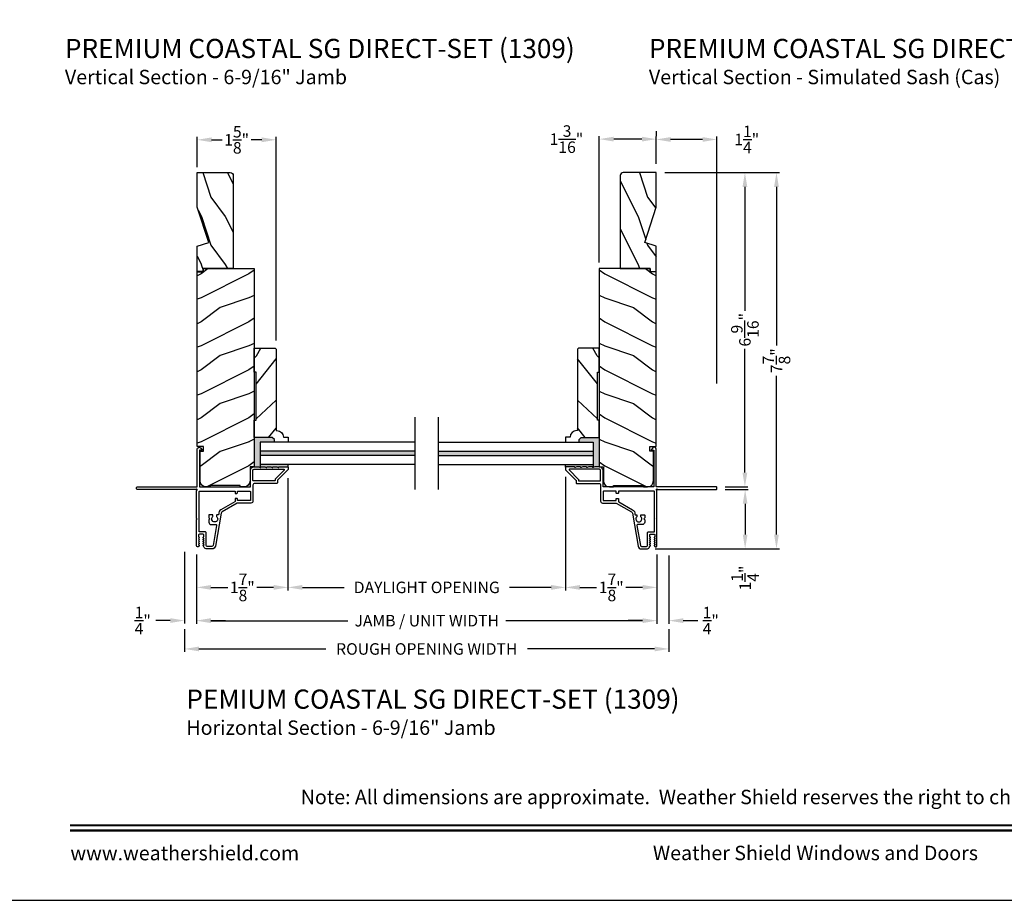
# Model space of a CAD drawing. Extents: x 0 to 68, y 0 to 44.
# Drawn here: x 34.4 to 54.9, y 0 to 18.4 of the extents above; entities that cross this region are included whole.
import ezdxf
from ezdxf.enums import TextEntityAlignment as Align

# ---------------------------------------------------------------- set-up
doc = ezdxf.new("R2010")
doc.units = 0
doc.header["$LTSCALE"] = 2
doc.header["$MEASUREMENT"] = 0
doc.header["$PDMODE"] = 3
doc.layers.get('0').update_dxf_attribs({"linetype": 'CONTINUOUS'})
doc.layers.get('DEFPOINTS').update_dxf_attribs({"color": 3, "linetype": 'CONTINUOUS'})
doc.styles.add('ARIAL', font='arial.ttf')
doc.styles.get("Standard").update_dxf_attribs({"font": 'arial.ttf'})
doc.dimstyles.get("Standard").update_dxf_attribs({"dimtxt": 0.24, "dimasz": 0.3, "dimexe": 0.0625, "dimexo": 0.18, "dimgap": 0.09, "dimtad": 0, "dimdec": 4, "dimzin": 0, "dimtxsty": 'STANDARD', "dimcen": 0, "dimadec": 5, "dimazin": 3, "dimtfac": 1, "dimtdec": 4, "dimtofl": 0, "dimtmove": 0, "dimatfit": 3, "dimtolj": 1, "dimtzin": 0})

# ---------------------------------------------------------------- blocks, each defined once
blk = doc.blocks.new('*D319')
at = {"color": 0}
for p, q in [((40.002, 8.796), (40.002, 6.459)), ((45.789, 8.822), (45.789, 6.459)), ((40.302, 6.521), (41.17, 6.521)), ((45.489, 6.521), (44.62, 6.521))]:
    blk.add_line(p, q, dxfattribs=at)
for points in [[(40.302, 6.571), (40.302, 6.471), (40.002, 6.521)], [(45.489, 6.571), (45.489, 6.471), (45.789, 6.521)]]:
    blk.add_solid(points, dxfattribs=at)
at = {"layer": 'DEFPOINTS', "color": 0}
for p in [(40.002, 8.976), (45.789, 9.002), (45.789, 6.521)]:
    blk.add_point(p, dxfattribs=at)
at = {"color": 0, "insert": (42.895, 6.521), "char_height": 0.24, "attachment_point": 5}
blk.add_mtext('\\A1;DAYLIGHT OPENING', dxfattribs=at)
blk = doc.blocks.new('*D320')
at = {"color": 0}
for p, q in [((38.096, 7.207), (38.096, 6.459)), ((40.002, 6.701), (40.002, 6.584)), ((38.396, 6.521), (38.745, 6.521)), ((39.702, 6.521), (39.353, 6.521))]:
    blk.add_line(p, q, dxfattribs=at)
for points in [[(38.396, 6.571), (38.396, 6.471), (38.096, 6.521)], [(39.702, 6.571), (39.702, 6.471), (40.002, 6.521)]]:
    blk.add_solid(points, dxfattribs=at)
at = {"layer": 'DEFPOINTS', "color": 0}
for p in [(38.096, 7.387), (38.096, 6.521), (40.002, 6.521)]:
    blk.add_point(p, dxfattribs=at)
at = {"color": 0, "insert": (39.049, 6.521), "char_height": 0.24, "attachment_point": 5}
blk.add_mtext('\\A1;1{\\H1.000000x;\\S7/8;}"', dxfattribs=at)
blk = doc.blocks.new('*D321')
at = {"color": 0}
for p, q in [((47.695, 7.207), (47.695, 6.459)), ((45.789, 6.701), (45.789, 6.584)), ((46.089, 6.521), (46.438, 6.521)), ((47.395, 6.521), (47.045, 6.521))]:
    blk.add_line(p, q, dxfattribs=at)
for points in [[(46.089, 6.571), (46.089, 6.471), (45.789, 6.521)], [(47.395, 6.571), (47.395, 6.471), (47.695, 6.521)]]:
    blk.add_solid(points, dxfattribs=at)
at = {"layer": 'DEFPOINTS', "color": 0}
for p in [(47.695, 7.387), (45.789, 6.521), (47.695, 6.521)]:
    blk.add_point(p, dxfattribs=at)
at = {"color": 0, "insert": (46.742, 6.521), "char_height": 0.24, "attachment_point": 5}
blk.add_mtext('\\A1;1{\\H1.000000x;\\S7/8;}"', dxfattribs=at)
blk = doc.blocks.new('*D322')
at = {"color": 0}
for p, q in [((38.096, 7.207), (38.096, 5.764)), ((47.695, 7.207), (47.695, 5.764)), ((38.396, 5.827), (41.25, 5.827)), ((47.395, 5.827), (44.541, 5.827))]:
    blk.add_line(p, q, dxfattribs=at)
for points in [[(38.396, 5.877), (38.396, 5.777), (38.096, 5.827)], [(47.395, 5.877), (47.395, 5.777), (47.695, 5.827)]]:
    blk.add_solid(points, dxfattribs=at)
at = {"layer": 'DEFPOINTS', "color": 0}
for p in [(38.096, 7.387), (47.695, 7.387), (47.695, 5.827)]:
    blk.add_point(p, dxfattribs=at)
at = {"color": 0, "insert": (42.895, 5.827), "char_height": 0.24, "attachment_point": 5}
blk.add_mtext('\\A1;JAMB / UNIT WIDTH', dxfattribs=at)
blk = doc.blocks.new('*D323')
at = {"color": 0}
for p, q in [((37.846, 7.265), (37.846, 5.767)), ((38.096, 6.007), (38.096, 5.892)), ((37.546, 5.83), (37.246, 5.83)), ((38.396, 5.83), (38.696, 5.83))]:
    blk.add_line(p, q, dxfattribs=at)
for points in [[(37.546, 5.88), (37.546, 5.78), (37.846, 5.83)], [(38.396, 5.88), (38.396, 5.78), (38.096, 5.83)]]:
    blk.add_solid(points, dxfattribs=at)
at = {"layer": 'DEFPOINTS', "color": 0}
for p in [(37.846, 7.445), (37.846, 5.83), (38.096, 5.827)]:
    blk.add_point(p, dxfattribs=at)
at = {"color": 0, "insert": (36.973, 5.83), "char_height": 0.24, "attachment_point": 5}
blk.add_mtext('\\A1;{\\H1.000000x;\\S1/4;}"', dxfattribs=at)
blk = doc.blocks.new('*D324')
at = {"color": 0}
for p, q in [((47.945, 7.187), (47.945, 5.765)), ((47.695, 6.007), (47.695, 5.89)), ((47.395, 5.828), (47.095, 5.828)), ((48.245, 5.828), (48.545, 5.828))]:
    blk.add_line(p, q, dxfattribs=at)
for points in [[(47.395, 5.878), (47.395, 5.778), (47.695, 5.828)], [(48.245, 5.878), (48.245, 5.778), (47.945, 5.828)]]:
    blk.add_solid(points, dxfattribs=at)
at = {"layer": 'DEFPOINTS', "color": 0}
for p in [(47.945, 7.367), (47.695, 5.827), (47.945, 5.828)]:
    blk.add_point(p, dxfattribs=at)
at = {"color": 0, "insert": (48.817, 5.828), "char_height": 0.24, "attachment_point": 5}
blk.add_mtext('\\A1;{\\H1.000000x;\\S1/4;}"', dxfattribs=at)
blk = doc.blocks.new('*D325')
at = {"color": 0}
for p, q in [((37.846, 5.647), (37.846, 5.176)), ((47.945, 5.647), (47.945, 5.176)), ((38.146, 5.238), (40.793, 5.238)), ((47.645, 5.238), (44.998, 5.238))]:
    blk.add_line(p, q, dxfattribs=at)
for points in [[(38.146, 5.288), (38.146, 5.188), (37.846, 5.238)], [(47.645, 5.288), (47.645, 5.188), (47.945, 5.238)]]:
    blk.add_solid(points, dxfattribs=at)
at = {"layer": 'DEFPOINTS', "color": 0}
for p in [(37.846, 5.827), (47.945, 5.827), (47.945, 5.238)]:
    blk.add_point(p, dxfattribs=at)
at = {"color": 0, "insert": (42.895, 5.238), "char_height": 0.24, "attachment_point": 5}
blk.add_mtext('\\A1;ROUGH OPENING WIDTH', dxfattribs=at)
blk = doc.blocks.new('*D326')
at = {"color": 0}
for p, q in [((47.681, 15.347), (47.681, 15.919)), ((48.645, 15.856), (47.981, 15.856)), ((48.945, 10.769), (48.945, 15.919))]:
    blk.add_line(p, q, dxfattribs=at)
for points in [[(47.981, 15.906), (47.981, 15.806), (47.681, 15.856)], [(48.645, 15.906), (48.645, 15.806), (48.945, 15.856)]]:
    blk.add_solid(points, dxfattribs=at)
at = {"layer": 'DEFPOINTS', "color": 0}
for p in [(47.681, 15.856), (47.681, 15.167), (48.945, 10.589)]:
    blk.add_point(p, dxfattribs=at)
at = {"color": 0, "insert": (49.567, 15.856), "char_height": 0.24, "attachment_point": 5}
blk.add_mtext('\\A1;1{\\H1.000000x;\\S1/4;}"', dxfattribs=at)
blk = doc.blocks.new('*D327')
at = {"color": 0}
for p, q in [((47.681, 16.029), (47.681, 15.926)), ((46.493, 13.295), (46.493, 15.926)), ((47.381, 15.863), (46.793, 15.863))]:
    blk.add_line(p, q, dxfattribs=at)
for points in [[(46.793, 15.913), (46.793, 15.813), (46.493, 15.863)], [(47.381, 15.913), (47.381, 15.813), (47.681, 15.863)]]:
    blk.add_solid(points, dxfattribs=at)
at = {"layer": 'DEFPOINTS', "color": 0}
for p in [(46.493, 15.863), (47.681, 15.849), (46.493, 13.115)]:
    blk.add_point(p, dxfattribs=at)
at = {"color": 0, "insert": (45.808, 15.863), "char_height": 0.24, "attachment_point": 5}
blk.add_mtext('\\A1;1{\\H1.000000x;\\S3/16;}"', dxfattribs=at)
blk = doc.blocks.new('*D328')
at = {"color": 0}
for p, q in [((47.861, 15.167), (49.591, 15.167)), ((49.529, 14.867), (49.529, 12.288)), ((49.529, 8.914), (49.529, 11.493)), ((49.115, 8.614), (49.591, 8.614))]:
    blk.add_line(p, q, dxfattribs=at)
for points in [[(49.479, 14.867), (49.579, 14.867), (49.529, 15.167)], [(49.479, 8.914), (49.579, 8.914), (49.529, 8.614)]]:
    blk.add_solid(points, dxfattribs=at)
at = {"layer": 'DEFPOINTS', "color": 0}
for p in [(47.681, 15.167), (49.529, 15.167), (48.935, 8.614)]:
    blk.add_point(p, dxfattribs=at)
at = {"color": 0, "insert": (49.529, 11.89), "char_height": 0.24, "attachment_point": 5, "rotation": 90}
blk.add_mtext('\\A1;6{\\H1.000000x;\\S9/16;}"', dxfattribs=at)
blk = doc.blocks.new('*D329')
at = {"color": 0}
for p, q in [((49.115, 8.564), (49.596, 8.564)), ((49.534, 8.264), (49.534, 7.623)), ((47.661, 7.323), (49.596, 7.323))]:
    blk.add_line(p, q, dxfattribs=at)
for points in [[(49.484, 8.264), (49.584, 8.264), (49.534, 8.564)], [(49.484, 7.623), (49.584, 7.623), (49.534, 7.323)]]:
    blk.add_solid(points, dxfattribs=at)
at = {"layer": 'DEFPOINTS', "color": 0}
for p in [(48.935, 8.564), (47.481, 7.323), (49.534, 7.323)]:
    blk.add_point(p, dxfattribs=at)
at = {"color": 0, "insert": (49.534, 6.716), "char_height": 0.24, "attachment_point": 5, "rotation": 90}
blk.add_mtext('\\A1;1{\\H1.000000x;\\S1/4;}"', dxfattribs=at)
blk = doc.blocks.new('*D330')
at = {"color": 0}
for p, q in [((47.861, 15.167), (50.25, 15.167)), ((50.187, 14.867), (50.187, 11.559)), ((50.187, 7.623), (50.187, 10.931)), ((47.841, 7.323), (50.25, 7.323))]:
    blk.add_line(p, q, dxfattribs=at)
for points in [[(50.137, 14.867), (50.237, 14.867), (50.187, 15.167)], [(50.137, 7.623), (50.237, 7.623), (50.187, 7.323)]]:
    blk.add_solid(points, dxfattribs=at)
at = {"layer": 'DEFPOINTS', "color": 0}
for p in [(47.681, 15.167), (50.187, 15.167), (47.661, 7.323)]:
    blk.add_point(p, dxfattribs=at)
at = {"color": 0, "insert": (50.187, 11.245), "char_height": 0.24, "attachment_point": 5, "rotation": 90}
blk.add_mtext('\\A1;7{\\H1.000000x;\\S7/8;}"', dxfattribs=at)
blk = doc.blocks.new('*D335')
at = {"color": 0}
for p, q in [((38.11, 15.277), (38.11, 15.912)), ((38.41, 15.849), (38.627, 15.849)), ((39.453, 15.849), (39.235, 15.849)), ((39.753, 11.668), (39.753, 15.912))]:
    blk.add_line(p, q, dxfattribs=at)
for points in [[(38.41, 15.899), (38.41, 15.799), (38.11, 15.849)], [(39.453, 15.899), (39.453, 15.799), (39.753, 15.849)]]:
    blk.add_solid(points, dxfattribs=at)
at = {"layer": 'DEFPOINTS', "color": 0}
for p in [(39.753, 15.849), (38.11, 15.097), (39.753, 11.488)]:
    blk.add_point(p, dxfattribs=at)
at = {"color": 0, "insert": (38.931, 15.849), "char_height": 0.24, "attachment_point": 5}
blk.add_mtext('\\A1;1{\\H1.000000x;\\S5/8;}"', dxfattribs=at)

msp = doc.modelspace()

# ---------------------------------------------------------------- hatches: boundary and pattern name
h = msp.add_hatch()
h.set_pattern_fill('WOOD2', color=256, angle=90, pattern_type=2)
h.set_pattern_definition([(306.8699, (-768.6069, -74.34957), (-2.000000123, 2.99999992), [0.5, -4.5]), (296.5651, (-768.3069, -73.74957), (1.0000013, -0.99999916), [1.118034, -1.118034]), (288.4349, (-767.8069, -73.74957), (0.9999984, -2.00000043), [0.632456, -2.529822])])
h.paths.add_polyline_path([(38.11027, 15.16723), (38.11027, 14.4438), (38.34927, 13.70823), (38.11027, 13.63523), (38.11027, 13.10423), (38.23527, 13.10423), (38.23527, 13.16723), (38.86027, 13.16723), (38.86027, 15.10423, 0.41421356), (38.79727, 15.16723)])
h = msp.add_hatch()
h.set_pattern_fill('WOOD2', color=256, angle=90, pattern_type=2)
h.set_pattern_definition([(306.8699, (-767.5016, -74.34957), (-2.000000123, 2.99999992), [0.5, -4.5]), (296.5651, (-767.2016, -73.74957), (1.0000013, -0.99999916), [1.118034, -1.118034]), (288.4349, (-766.7016, -73.74957), (0.9999984, -2.00000043), [0.632456, -2.529822])])
h.paths.add_polyline_path([(46.99357, 15.16723, 0.41421356), (46.93057, 15.10423), (46.93057, 13.16723), (47.55557, 13.16723), (47.55557, 13.10423), (47.68057, 13.10423), (47.68057, 13.63523), (47.44157, 13.70823), (47.68057, 14.4438), (47.68057, 15.16723)])
h = msp.add_hatch()
h.set_pattern_fill('WOOD2', color=256, style=0)
h.set_pattern_definition([(216.8699, (-116.41323, 304.3513), (2.99999992, 2.00000012), [0.5, -4.5]), (206.5651, (-115.81323, 304.0513), (-0.99999916, -1.0000013), [1.118034, -1.118034]), (198.4349, (-115.81323, 303.5513), (-2.00000043, -0.9999984), [0.632456, -2.529822])])
edge = h.paths.add_edge_path()
edge.add_line((38.37779, 8.64473), (38.37779, 8.61373))
edge.add_line((38.37779, 8.61373), (38.29429, 8.61373))
edge.add_arc((38.29429, 8.73873), 0.125, 179.999986, 269.999986, ccw=False)
edge.add_line((38.16929, 8.73873), (38.16929, 9.36019))
edge.add_line((38.16929, 9.36019), (38.24079, 9.36019))
edge.add_line((38.24079, 9.36019), (38.24079, 9.46019))
edge.add_line((38.24079, 9.46019), (38.10979, 9.46019))
edge.add_line((38.10979, 9.46019), (38.10979, 13.09701))
edge.add_line((38.10979, 13.09701), (38.23527, 13.09701))
edge.add_line((38.23527, 13.09701), (38.23527, 13.16723))
edge.add_line((38.23527, 13.16723), (39.29779, 13.16723))
edge.add_line((39.29779, 13.16723), (39.29779, 9.03419))
edge.add_line((39.29779, 9.03419), (39.21029, 9.03419))
edge.add_line((39.21029, 9.03419), (39.21029, 8.73873))
edge.add_arc((39.08529, 8.73873), 0.125, -89.999986, 0.000014, ccw=False)
edge.add_line((39.08529, 8.61373), (39.00179, 8.61373))
edge.add_line((39.00179, 8.61373), (39.00179, 8.64473))
edge.add_line((39.00179, 8.64473), (38.37779, 8.64473))
h = msp.add_hatch()
h.set_pattern_fill('WOOD2', color=256, style=0)
h.set_pattern_definition([(323.1301, (202.20407, 304.3513), (-2.99999992, 2.00000012), [0.5, -4.5]), (333.4349, (201.60407, 304.0513), (0.99999916, -1.0000013), [1.118034, -1.118034]), (341.5651, (201.60407, 303.5513), (2.00000043, -0.9999984), [0.632456, -2.529822])])
edge = h.paths.add_edge_path()
edge.add_line((47.41305, 8.64473), (47.41305, 8.61373))
edge.add_line((47.41305, 8.61373), (47.49655, 8.61373))
edge.add_arc((47.49655, 8.73873), 0.125, 270.000014, 360.000014)
edge.add_line((47.62155, 8.73873), (47.62155, 9.36019))
edge.add_line((47.62155, 9.36019), (47.55005, 9.36019))
edge.add_line((47.55005, 9.36019), (47.55005, 9.46019))
edge.add_line((47.55005, 9.46019), (47.68105, 9.46019))
edge.add_line((47.68105, 9.46019), (47.68105, 13.09701))
edge.add_line((47.68105, 13.09701), (47.55557, 13.09701))
edge.add_line((47.55557, 13.09701), (47.55557, 13.16723))
edge.add_line((47.55557, 13.16723), (46.49305, 13.16723))
edge.add_line((46.49305, 13.16723), (46.49305, 9.03419))
edge.add_line((46.49305, 9.03419), (46.58055, 9.03419))
edge.add_line((46.58055, 9.03419), (46.58055, 8.73873))
edge.add_arc((46.70555, 8.73873), 0.125, 179.999986, 269.999986)
edge.add_line((46.70555, 8.61373), (46.78905, 8.61373))
edge.add_line((46.78905, 8.61373), (46.78905, 8.64473))
edge.add_line((46.78905, 8.64473), (47.41305, 8.64473))
h = msp.add_hatch()
h.set_pattern_fill('WOOD2', color=256, angle=205, style=0)
h.set_pattern_definition([(61.8699, (-211.64956, -136.59052), (-1.87368671, -3.08047044), [0.5, -4.5]), (51.5651, (-212.32013, -136.5722), (0.4836882, 1.3289269), [1.118034, -1.118034]), (43.4349, (-212.53144, -136.11904), (1.38999838, 1.75154305), [0.632456, -2.529822])])
edge = h.paths.add_edge_path()
edge.add_line((39.29779, 9.6471), (39.29779, 10.00768))
edge.add_line((39.29779, 10.00768), (39.33779, 10.00768))
edge.add_line((39.33779, 10.00768), (39.33779, 11.00768))
edge.add_line((39.33779, 11.00768), (39.29779, 11.00768))
edge.add_line((39.29779, 11.00768), (39.29779, 11.50768))
edge.add_line((39.29779, 11.50768), (39.73262, 11.50768))
edge.add_line((39.73262, 11.50768), (39.75262, 11.48768))
edge.add_line((39.75262, 11.48768), (39.75262, 9.78862))
edge.add_line((39.75262, 9.78862), (39.76862, 9.78862))
edge.add_arc((39.76862, 9.64862), 0.14, 2.070113, 90, ccw=False)
edge.add_line((39.90853, 9.65368), (40.00262, 9.65368))
edge.add_line((40.00262, 9.65368), (40.00262, 9.54468))
edge.add_line((40.00262, 9.54468), (39.71762, 9.54468))
edge.add_line((39.71762, 9.54468), (39.71762, 9.60468))
edge.add_line((39.71762, 9.60468), (39.67519, 9.6471))
edge.add_line((39.67519, 9.6471), (39.29779, 9.6471))
h = msp.add_hatch()
h.set_pattern_fill('WOOD2', color=256, angle=205, style=0)
h.set_pattern_definition([(118.1301, (297.4404, -136.59052), (1.87368671, -3.08047044), [0.5, -4.5]), (128.4349, (298.11097, -136.5722), (-0.4836882, 1.3289269), [1.118034, -1.118034]), (136.5651, (298.32228, -136.11904), (-1.38999838, 1.75154305), [0.632456, -2.529822])])
edge = h.paths.add_edge_path()
edge.add_line((46.49305, 9.6471), (46.49305, 10.00768))
edge.add_line((46.49305, 10.00768), (46.45305, 10.00768))
edge.add_line((46.45305, 10.00768), (46.45305, 11.00768))
edge.add_line((46.45305, 11.00768), (46.49305, 11.00768))
edge.add_line((46.49305, 11.00768), (46.49305, 11.50768))
edge.add_line((46.49305, 11.50768), (46.05822, 11.50768))
edge.add_line((46.05822, 11.50768), (46.03822, 11.48768))
edge.add_line((46.03822, 11.48768), (46.03822, 9.78862))
edge.add_line((46.03822, 9.78862), (46.02222, 9.78862))
edge.add_arc((46.02222, 9.64862), 0.14, 90, 177.929887)
edge.add_line((45.88231, 9.65368), (45.78822, 9.65368))
edge.add_line((45.78822, 9.65368), (45.78822, 9.54468))
edge.add_line((45.78822, 9.54468), (46.07322, 9.54468))
edge.add_line((46.07322, 9.54468), (46.07322, 9.60468))
edge.add_line((46.07322, 9.60468), (46.11565, 9.6471))
edge.add_line((46.11565, 9.6471), (46.49305, 9.6471))
h = msp.add_hatch(color=256)
h.paths.add_polyline_path([(39.4242, 9.35968), (39.4242, 9.54468), (39.71762, 9.54468), (39.71762, 9.60468), (39.67519, 9.6471), (39.29779, 9.6471), (39.29779, 9.03373), (39.39379, 9.03373), (39.4242, 9.01983), (39.4242, 9.08468), (39.4242, 9.26968)])
h.paths.add_polyline_path([(40.00229, 9.08468), (39.4242, 9.08468), (39.4242, 9.01985, 0.57347813), (39.43879, 9.02908, -0.42478546), (39.44329, 9.03373), (39.51829, 9.03373), (39.54913, 9.01964, 0.55749713), (39.56329, 9.02908, -0.42473537), (39.56779, 9.03373), (39.64279, 9.03373), (39.67363, 9.01964, 0.55752588), (39.68779, 9.02908, -0.42475177), (39.69229, 9.03373), (39.76729, 9.03373), (39.79813, 9.01964, 0.55752109), (39.81229, 9.02908, -0.42478546), (39.81679, 9.03373), (39.99229, 9.03373, -0.4142513), (40.00229, 9.02373)])
h = msp.add_hatch(color=256)
h.paths.add_polyline_path([(46.36664, 9.08468), (45.78855, 9.08468), (45.78855, 9.02373, -0.41423565), (45.79855, 9.03373), (45.97405, 9.03373, -0.4142792), (45.97855, 9.02923), (45.97855, 9.02873, 0.54612175), (45.9927, 9.01964), (46.02355, 9.03373), (46.09855, 9.03373, -0.41418701), (46.10305, 9.02923), (46.10305, 9.02873, 0.54615661), (46.1172, 9.01964), (46.14805, 9.03373), (46.22305, 9.03373, -0.41418701), (46.22755, 9.02923), (46.22755, 9.02873, 0.54612175), (46.2417, 9.01964), (46.27255, 9.03373), (46.34755, 9.03373, -0.4142792), (46.35205, 9.02923), (46.35205, 9.02873, 0.56191542), (46.36664, 9.01985)])
h.paths.add_polyline_path([(46.49305, 9.6471), (46.11565, 9.6471), (46.07322, 9.60468), (46.07322, 9.54468), (46.36664, 9.54468), (46.36664, 9.35968), (46.36664, 9.26968), (46.36664, 9.08468), (46.36664, 9.01983), (46.39705, 9.03373), (46.49305, 9.03373)])
for points in [[(42.65342, 9.35968), (39.4242, 9.35968), (39.4242, 9.26968), (42.65342, 9.26968)], [(46.36664, 9.35968), (43.13742, 9.35968), (43.13742, 9.26968), (46.36664, 9.26968)]]:
    msp.add_hatch(color=256).paths.add_polyline_path(points)

# ---------------------------------------------------------------- linework, layer by layer
for p, q in [((42.65342, 8.56233), (42.65342, 10.06702)), ((43.13742, 8.56233), (43.13742, 10.06702)), ((42.65342, 9.54468), (39.4242, 9.54468)), ((39.4242, 9.54468), (39.4242, 9.35968)), ((43.13742, 9.54468), (46.36664, 9.54468)), ((46.36664, 9.54468), (46.36664, 9.35968)), ((42.65342, 9.35968), (39.4242, 9.35968)), ((39.4242, 9.35968), (39.4242, 9.26968)), ((42.65342, 9.26968), (39.4242, 9.26968)), ((39.4242, 9.26968), (39.4242, 9.08468)), ((43.13742, 9.35968), (46.36664, 9.35968)), ((43.13742, 9.26968), (46.36664, 9.26968)), ((46.36664, 9.35968), (46.36664, 9.26968)), ((46.36664, 9.26968), (46.36664, 9.08468)), ((42.65342, 9.08468), (39.4242, 9.08468)), ((39.4242, 9.08468), (39.4242, 9.01983)), ((40.00229, 9.02373), (40.00229, 9.08468)), ((43.13742, 9.08468), (46.36664, 9.08468)), ((45.78855, 9.02373), (45.78855, 9.08468)), ((46.36664, 9.08468), (46.36664, 9.01983))]:
    msp.add_line(p, q)
msp.add_lwpolyline([(34.00001, 44.00001), (34.00001, 0), (68.00002, 0), (68.00002, 44.00001)], close=True)
for points in [[(38.86027, 15.11052), (38.86027, 13.16723), (38.23527, 13.16723), (38.23527, 13.10423), (38.11027, 13.10423), (38.11027, 13.63523), (38.34927, 13.70823), (38.11027, 14.4438), (38.11027, 15.16723), (38.79727, 15.16723, -0.41421356), (38.86027, 15.10423)], [(46.93057, 15.11052), (46.93057, 13.16723), (47.55557, 13.16723), (47.55557, 13.10423), (47.68057, 13.10423), (47.68057, 13.63523), (47.44157, 13.70823), (47.68057, 14.4438), (47.68057, 15.16723), (46.99357, 15.16723, 0.41421356), (46.93057, 15.10423)], [(38.89729, 8.48873, 0.41423779), (38.90729, 8.47873), (38.93729, 8.47873, 0.4141963), (38.94729, 8.48873), (38.94729, 8.52373), (39.21029, 8.52373, -0.41423779), (39.22029, 8.51373), (39.22029, 8.33873, -0.41423779), (39.21029, 8.32873), (38.94729, 8.32873), (38.94729, 8.36373, 0.4141963), (38.93729, 8.37373), (38.90729, 8.37373, 0.41423779), (38.89729, 8.36373), (38.89729, 8.31337, -0.26791874), (38.89229, 8.30471), (38.60275, 8.13755, 0.30422775), (38.55856, 8.04757, -0.45405248), (38.54865, 8.03623), (38.52226, 8.03623, 0.41418378), (38.51226, 8.02623), (38.51226, 8.00167, 0.21020676), (38.5155, 7.9943, -2.57009914), (38.43102, 7.9943, 0.21020676), (38.43426, 8.00167), (38.43426, 8.02623, 0.41418378), (38.42426, 8.03623), (38.36126, 8.03623, 0.41418378), (38.35126, 8.02623), (38.35126, 7.96823), (38.37126, 7.94823), (38.35126, 7.92823), (38.35126, 7.88123, 0.41421039), (38.40126, 7.83123), (38.49822, 7.83123, -0.46628862), (38.51299, 7.81363), (38.43883, 7.39306, -0.36396844), (38.4152, 7.37323), (38.31429, 7.37323, -0.4142029), (38.29629, 7.39123), (38.29629, 7.65523, 0.41421845), (38.27229, 7.67923), (38.14629, 7.67923), (38.14629, 8.51373, -0.4141963), (38.15629, 8.52373), (38.89729, 8.52373), (38.89729, 8.48873)], [(46.89355, 8.48873, -0.41423779), (46.88355, 8.47873), (46.85355, 8.47873, -0.4141963), (46.84355, 8.48873), (46.84355, 8.52373), (46.58055, 8.52373, 0.41423779), (46.57055, 8.51373), (46.57055, 8.33873, 0.41423779), (46.58055, 8.32873), (46.84355, 8.32873), (46.84355, 8.36373, -0.4141963), (46.85355, 8.37373), (46.88355, 8.37373, -0.41423779), (46.89355, 8.36373), (46.89355, 8.31337, 0.26791874), (46.89855, 8.30471), (47.18809, 8.13755, -0.30422775), (47.23228, 8.04757, 0.45405248), (47.24219, 8.03623), (47.26858, 8.03623, -0.41418378), (47.27858, 8.02623), (47.27858, 8.00167, -0.21020676), (47.27534, 7.9943, 2.57009914), (47.35982, 7.9943, -0.21020676), (47.35658, 8.00167), (47.35658, 8.02623, -0.41418378), (47.36658, 8.03623), (47.42958, 8.03623, -0.41418378), (47.43958, 8.02623), (47.43958, 7.96823), (47.41958, 7.94823), (47.43958, 7.92823), (47.43958, 7.88123, -0.41421039), (47.38958, 7.83123), (47.29262, 7.83123, 0.46628862), (47.27785, 7.81363), (47.35201, 7.39306, 0.36396844), (47.37564, 7.37323), (47.47655, 7.37323, 0.4142029), (47.49455, 7.39123), (47.49455, 7.65523, -0.41421845), (47.51855, 7.67923), (47.64455, 7.67923), (47.64455, 8.51373, 0.4141963), (47.63455, 8.52373), (46.89355, 8.52373), (46.89355, 8.48873)]]:
    msp.add_lwpolyline(points, format="xyb")
for points in [[(38.37779, 8.64473), (38.37779, 8.61373), (38.29429, 8.61373, -0.41421356), (38.16929, 8.73873), (38.16929, 9.36019), (38.24079, 9.36019), (38.24079, 9.46019), (38.10979, 9.46019), (38.10979, 13.09701), (38.23527, 13.09701), (38.23527, 13.16723), (39.29779, 13.16723), (39.29779, 9.03419), (39.21029, 9.03419), (39.21029, 8.73873, -0.41421356), (39.08529, 8.61373), (39.00179, 8.61373), (39.00179, 8.64473)], [(47.41305, 8.64473), (47.41305, 8.61373), (47.49655, 8.61373, 0.41421356), (47.62155, 8.73873), (47.62155, 9.36019), (47.55005, 9.36019), (47.55005, 9.46019), (47.68105, 9.46019), (47.68105, 13.09701), (47.55557, 13.09701), (47.55557, 13.16723), (46.49305, 13.16723), (46.49305, 9.03419), (46.58055, 9.03419), (46.58055, 8.73873, 0.41421356), (46.70555, 8.61373), (46.78905, 8.61373), (46.78905, 8.64473)], [(39.29779, 9.6471), (39.29779, 10.00768), (39.33779, 10.00768), (39.33779, 11.00768), (39.29779, 11.00768), (39.29779, 11.50768), (39.73262, 11.50768), (39.75262, 11.48768), (39.75262, 9.78862), (39.76862, 9.78862, -0.40367041), (39.90853, 9.65368), (40.00262, 9.65368), (40.00262, 9.54468), (39.71762, 9.54468), (39.71762, 9.60468), (39.67519, 9.6471)], [(46.49305, 9.6471), (46.49305, 10.00768), (46.45305, 10.00768), (46.45305, 11.00768), (46.49305, 11.00768), (46.49305, 11.50768), (46.05822, 11.50768), (46.03822, 11.48768), (46.03822, 9.78862), (46.02222, 9.78862, 0.40367041), (45.88231, 9.65368), (45.78822, 9.65368), (45.78822, 9.54468), (46.07322, 9.54468), (46.07322, 9.60468), (46.11565, 9.6471)], [(39.77229, 8.68873), (39.31029, 8.68873, 0.41420538), (39.27029, 8.64873), (39.27029, 8.31873, -0.41421338), (39.23029, 8.27873), (38.94997, 8.27873, 0.13162301), (38.94497, 8.27739), (38.62775, 8.09424, 0.2217111), (38.60836, 8.06655), (38.48734, 7.38025, -0.36396618), (38.41939, 7.32323), (38.30957, 7.32323, -0.26795273), (38.25501, 7.35473), (38.23336, 7.39223, -0.57733669), (38.24029, 7.40423), (38.25068, 7.40423), (38.23336, 7.43423, -0.57733669), (38.24029, 7.44623), (38.25068, 7.44623), (38.23336, 7.47623, -0.57733669), (38.24029, 7.48823), (38.25068, 7.48823), (38.23336, 7.51823, -0.57733669), (38.24029, 7.53023), (38.25068, 7.53023), (38.23336, 7.56023, -0.57733669), (38.24029, 7.57223), (38.24729, 7.57223), (38.24729, 7.61323, 0.41421271), (38.23129, 7.62923), (38.15329, 7.62923, 0.41421271), (38.13729, 7.61323), (38.13729, 7.57223), (38.14429, 7.57223, -0.57736114), (38.15122, 7.56023), (38.1339, 7.53023), (38.14429, 7.53023, -0.57736114), (38.15122, 7.51823), (38.1339, 7.48823), (38.14429, 7.48823, -0.57736114), (38.15122, 7.47623), (38.1339, 7.44623), (38.14429, 7.44623, -0.57736114), (38.15122, 7.43423), (38.1339, 7.40423), (38.14429, 7.40423, -0.57736114), (38.15122, 7.39223), (38.14146, 7.37534, -0.76732241), (38.09629, 7.38744), (38.09629, 7.93823), (38.10629, 7.94823), (38.09629, 7.95823), (38.09629, 8.53858), (38.10437, 8.54666, 0.19887455), (38.1073, 8.55373), (38.1073, 8.56373, 0.999978), (38.0873, 8.56373), (36.85629, 8.56373, -0.41413031), (36.84629, 8.57373), (36.84629, 8.60373, -0.41413764), (36.85629, 8.61373), (38.09929, 8.61373, 0.41423045), (38.10929, 8.62373), (38.10929, 9.40179, -0.70020531), (38.17993, 9.4275), (38.21312, 9.38795, -0.63702529), (38.20929, 9.37973), (38.15929, 9.37973), (38.15929, 8.62373, 0.41423045), (38.16929, 8.61373), (39.21029, 8.61373, 0.41423045), (39.22029, 8.62373), (39.22029, 8.95873, -0.41421659), (39.29529, 9.03373), (39.39379, 9.03373), (39.42463, 9.01964, 0.54612175), (39.43879, 9.02873), (39.43879, 9.02923, -0.4142792), (39.44329, 9.03373), (39.51829, 9.03373), (39.54913, 9.01964, 0.54612175), (39.56329, 9.02873), (39.56329, 9.02923, -0.41418701), (39.56779, 9.03373), (39.64279, 9.03373), (39.67363, 9.01964, 0.54615661), (39.68779, 9.02873), (39.68779, 9.02923, -0.41418701), (39.69229, 9.03373), (39.76729, 9.03373), (39.79813, 9.01964, 0.54612175), (39.81229, 9.02873), (39.81229, 9.02923, -0.4142792), (39.81679, 9.03373), (39.99229, 9.03373, -0.4142513), (40.00229, 9.02373), (40.00229, 8.97973, -0.19894753), (39.99936, 8.97266), (39.78522, 8.75852, 0.1989493), (39.78229, 8.75145), (39.78229, 8.69873, -0.41419112)], [(46.01855, 8.68873), (46.48055, 8.68873, -0.41420538), (46.52055, 8.64873), (46.52055, 8.31873, 0.41421338), (46.56055, 8.27873), (46.84087, 8.27873, -0.13162301), (46.84587, 8.27739), (47.16309, 8.09424, -0.2217111), (47.18248, 8.06655), (47.30349, 7.38025, 0.36396618), (47.37145, 7.32323), (47.48127, 7.32323, 0.26795273), (47.53583, 7.35473), (47.55748, 7.39223, 0.57733669), (47.55055, 7.40423), (47.54016, 7.40423), (47.55748, 7.43423, 0.57733669), (47.55055, 7.44623), (47.54016, 7.44623), (47.55748, 7.47623, 0.57733669), (47.55055, 7.48823), (47.54016, 7.48823), (47.55748, 7.51823, 0.57733669), (47.55055, 7.53023), (47.54016, 7.53023), (47.55748, 7.56023, 0.57733669), (47.55055, 7.57223), (47.54355, 7.57223), (47.54355, 7.61323, -0.41421271), (47.55955, 7.62923), (47.63755, 7.62923, -0.41421271), (47.65355, 7.61323), (47.65355, 7.57223), (47.64655, 7.57223, 0.57736114), (47.63962, 7.56023), (47.65694, 7.53023), (47.64655, 7.53023, 0.57736114), (47.63962, 7.51823), (47.65694, 7.48823), (47.64655, 7.48823, 0.57736114), (47.63962, 7.47623), (47.65694, 7.44623), (47.64655, 7.44623, 0.57736114), (47.63962, 7.43423), (47.65694, 7.40423), (47.64655, 7.40423, 0.57736114), (47.63962, 7.39223), (47.64937, 7.37534, 0.76732241), (47.69455, 7.38744), (47.69455, 7.93823), (47.68455, 7.94823), (47.69455, 7.95823), (47.69455, 8.53858), (47.68647, 8.54666, -0.19887455), (47.68354, 8.55373), (47.68354, 8.56373, -0.999978), (47.70354, 8.56373), (48.93455, 8.56373, 0.41413031), (48.94455, 8.57373), (48.94455, 8.60373, 0.41413764), (48.93455, 8.61373), (47.69155, 8.61373, -0.41423045), (47.68155, 8.62373), (47.68155, 9.40179, 0.70020531), (47.61091, 9.4275), (47.57772, 9.38795, 0.63702529), (47.58155, 9.37973), (47.63155, 9.37973), (47.63155, 8.62373, -0.41423045), (47.62155, 8.61373), (46.58055, 8.61373, -0.41423045), (46.57055, 8.62373), (46.57055, 8.95873, 0.41421659), (46.49555, 9.03373), (46.39705, 9.03373), (46.3662, 9.01964, -0.54612175), (46.35205, 9.02873), (46.35205, 9.02923, 0.4142792), (46.34755, 9.03373), (46.27255, 9.03373), (46.2417, 9.01964, -0.54612175), (46.22755, 9.02873), (46.22755, 9.02923, 0.41418701), (46.22305, 9.03373), (46.14805, 9.03373), (46.1172, 9.01964, -0.54615661), (46.10305, 9.02873), (46.10305, 9.02923, 0.41418701), (46.09855, 9.03373), (46.02355, 9.03373), (45.9927, 9.01964, -0.54612175), (45.97855, 9.02873), (45.97855, 9.02923, 0.4142792), (45.97405, 9.03373), (45.79855, 9.03373, 0.4142513), (45.78855, 9.02373), (45.78855, 8.97973, 0.19894753), (45.79148, 8.97266), (46.00562, 8.75852, -0.1989493), (46.00855, 8.75145), (46.00855, 8.69873, 0.41419112)], [(39.91558, 8.98373, -0.66817468), (39.92265, 8.96666), (39.73522, 8.77923, 0.1989512), (39.73229, 8.77216), (39.73229, 8.74873, -0.41419112), (39.72229, 8.73873), (39.28029, 8.73873, -0.41419112), (39.27029, 8.74873), (39.27029, 8.95873, -0.41420553), (39.29529, 8.98373)], [(45.87526, 8.98373, 0.66817468), (45.86819, 8.96666), (46.05562, 8.77923, -0.1989512), (46.05855, 8.77216), (46.05855, 8.74873, 0.41419112), (46.06855, 8.73873), (46.51055, 8.73873, 0.41419112), (46.52055, 8.74873), (46.52055, 8.95873, 0.41420553), (46.49555, 8.98373)]]:
    msp.add_lwpolyline(points, format="xyb", close=True)
at = {"const_width": 0.04545}
for points in [[(35.45455, 1.56258), (66.54547, 1.56258)], [(35.45455, 1.45455), (66.54547, 1.45455)]]:
    msp.add_lwpolyline(points, dxfattribs=at)

# ---------------------------------------------------------------- texts
at = {"style": 'ARIAL'}
for s, height, p in [('%%UPREMIUM COASTAL SG DIRECT-SET (1309)', 0.4, (35.35119, 17.55184)), ('%%UPREMIUM COASTAL SG DIRECT-SET', 0.4, (47.52797, 17.55184)), ('Vertical Section - 6-9/16" Jamb', 0.3, (35.35079, 17.0078)), ('Vertical Section - Simulated Sash (Cas)', 0.3, (47.52757, 17.0078)), ('%%UPEMIUM COASTAL SG DIRECT-SET (1309)', 0.4, (37.88318, 3.99224)), ('Horizontal Section - 6-9/16" Jamb', 0.3, (37.88278, 3.4482))]:
    msp.add_text(s, height=height, dxfattribs=at).set_placement(p)
msp.add_text('Note: All dimensions are approximate.  Weather Shield reserves the right to change specifications without notice.', height=0.30000007, dxfattribs=at).set_placement((51.00001, 2.0031), align=Align.CENTER)
msp.add_text('www.weathershield.com', height=0.3000001, dxfattribs=at).set_placement((35.46441, 0.7396), align=Align.BOTTOM_LEFT)
msp.add_text('Weather Shield Windows and Doors', height=0.3000001, dxfattribs=at).set_placement((51.00001, 0.98639), align=Align.MIDDLE_CENTER)

# ---------------------------------------------------------------- dimensions: what is measured, and where the dimension line sits
for base, p1, p2, picture, middle in [((39.75262, 15.84929), (38.10979, 15.09701), (39.75262, 11.48768), '*D335', (38.9312, 15.84929)), ((38.09629, 6.52134), (40.00153, 6.52134), (38.09629, 7.38744), '*D320', (39.04891, 6.52134)), ((47.69455, 6.52134), (45.78855, 6.52134), (47.69455, 7.38744), '*D321', (46.74155, 6.52134))]:
    dim = msp.add_linear_dim(base=base, p1=p1, p2=p2, dimstyle='STANDARD', override={"dimpost": '\\X'})
    dim.commit()
    dim.dimension.update_dxf_attribs({"geometry": picture, "text_midpoint": middle})
for base, p1, p2, picture, middle in [((46.49305, 15.86342), (47.68105, 15.84929), (46.49305, 13.11473), '*D327', (45.80788, 15.86342)), ((47.68057, 15.8561), (48.94455, 10.58873), (47.68057, 15.16723), '*D326', (49.5666, 15.8561)), ((37.84629, 5.8298), (38.09629, 5.82688), (37.84629, 7.44504), '*D323', (36.9732, 5.8298)), ((47.94455, 5.82789), (47.69455, 5.82688), (47.94455, 7.36705), '*D324', (48.81687, 5.82789))]:
    dim = msp.add_linear_dim(base=base, p1=p1, p2=p2, dimstyle='STANDARD', override={"dimpost": '\\X'})
    dim.commit()
    dim.dimension.update_dxf_attribs({"geometry": picture, "text_midpoint": middle, "dimtype": 160})
for base, p1, picture, middle in [((50.18746, 15.16723), (47.66127, 7.32323), '*D330', (50.18746, 11.24523)), ((49.52876, 15.16723), (48.93455, 8.61373), '*D328', (49.52876, 11.89048))]:
    dim = msp.add_linear_dim(base=base, p1=p1, p2=(47.68057, 15.16723), angle=90, dimstyle='STANDARD', override={"dimpost": '\\X'})
    dim.commit()
    dim.dimension.update_dxf_attribs({"geometry": picture, "text_midpoint": middle})
for base, p1, p2, text, picture, middle in [((45.78855, 6.52134), (40.00153, 8.9759), (45.78855, 9.00173), 'DAYLIGHT OPENING', '*D319', (42.89504, 6.52134)), ((47.69455, 5.82688), (38.09629, 7.38744), (47.69455, 7.38744), 'JAMB / UNIT WIDTH', '*D322', (42.89542, 5.82688)), ((47.94455, 5.23834), (37.84629, 5.82688), (47.94455, 5.82688), 'ROUGH OPENING WIDTH', '*D325', (42.89542, 5.23834))]:
    dim = msp.add_linear_dim(base=base, p1=p1, p2=p2, text=text, dimstyle='STANDARD', override={"dimpost": '\\X'})
    dim.commit()
    dim.dimension.update_dxf_attribs({"geometry": picture, "text_midpoint": middle})
dim = msp.add_linear_dim(base=(49.53379, 7.32323), p1=(48.93455, 8.56373), p2=(47.48127, 7.32323), angle=90, dimstyle='STANDARD', override={"dimpost": '\\X'})
dim.commit()
dim.dimension.update_dxf_attribs({"geometry": '*D329', "text_midpoint": (49.53379, 6.71558), "dimtype": 160})

doc.saveas('drawing.dxf')
